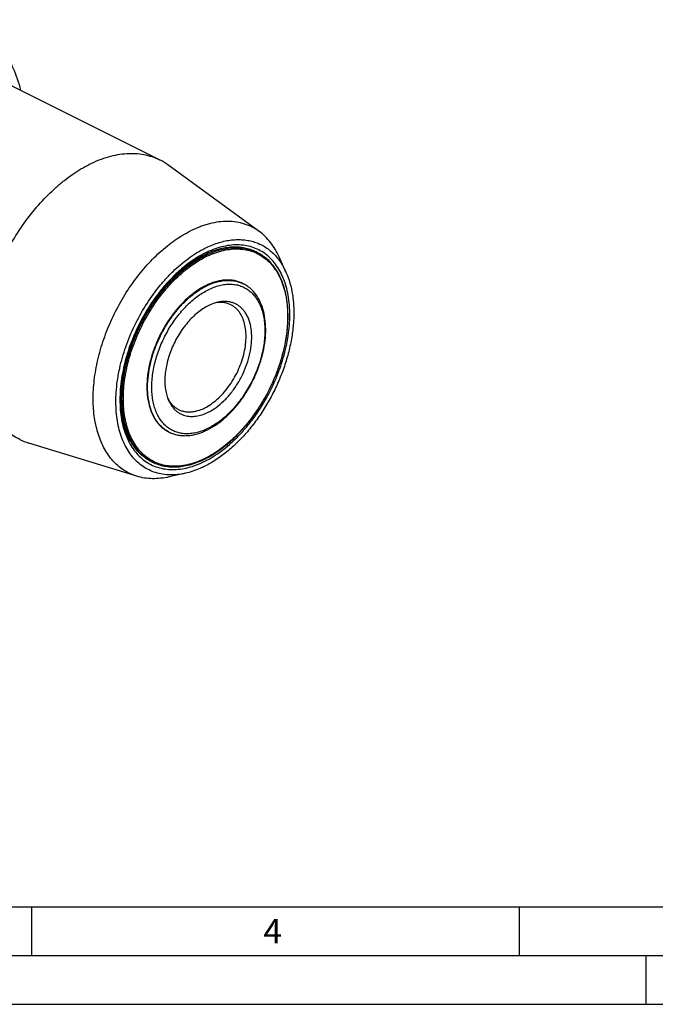
# Model space of a CAD drawing. Units: millimetres. Extents: x 0 to 594, y 0 to 420.
# Drawn here: x 146 to 211, y 0 to 101 of the extents above; entities that cross this region are included whole.
import ezdxf

# ---------------------------------------------------------------- set-up
doc = ezdxf.new("R2010")
doc.units = ezdxf.units.MM
doc.header["$LTSCALE"] = 32.67
doc.layers.add('15427560041_SDF_D12_E50_CL', color=7, linetype='CONTINUOUS')
doc.layers.add('606850048-000-02-ED1_FORMAT', color=7, linetype='CONTINUOUS')
doc.styles.get("Standard").update_dxf_attribs({"font": 'TXT.SHX', "width": 0.7})

msp = doc.modelspace()

# ---------------------------------------------------------------- linework, layer by layer
at = {"layer": '15427560041_SDF_D12_E50_CL', "color": 7, "linetype": 'CONTINUOUS'}
for p, q in [((160.1245, 86.5705), (141.1804, 96.0425)), ((170.3575, 79.2196), (160.9823, 86.0482)), ((169.6943, 77.2905), (169.7106, 77.2836)), ((169.7107, 77.2838), (169.6944, 77.2908)), ((169.933, 77.1802), (170.1451, 77.0741)), ((173.0896, 75.0665), (172.3909, 76.6208)), ((168.645, 73.8971), (168.7157, 73.8617)), ((161.0424, 58.6918), (161.1131, 58.6564)), ((157.8119, 54.1282), (146.7238, 57.5313)), ((159.1887, 55.6915), (159.4008, 55.5855)), ((162.7736, 54.4345), (161.1109, 54.0608))]:
    msp.add_line(p, q, dxfattribs=at)
at = {"layer": '15427560041_SDF_D12_E50_CL', "color": 9, "linetype": 'CONTINUOUS'}
msp.add_line((161.051, 58.6883), (161.0428, 58.6926), dxfattribs=at)
at = {"layer": '15427560041_SDF_D12_E50_CL', "color": 7, "linetype": 'CONTINUOUS'}
for centre, radius, start, end in [((157.4211, 81.1651), 6.0437, 53.897273, 63.428429), ((167.9977, 73.3088), 4.3281, 65.503969, 66.68714), ((167.9146, 73.1429), 4.5137, 65.417691, 66.552146), ((167.9167, 73.1473), 4.5088, 64.758071, 65.417562), ((168.0003, 73.3145), 4.3219, 64.815779, 65.503805), ((167.918, 73.1501), 4.5058, 63.435147, 64.758085), ((168.0023, 73.3188), 4.3172, 63.435118, 64.815843), ((163.7435, 63.539), 3.1224, 207.737638, 211.629716), ((148.5033, 63.3343), 6.0697, 243.461954, 252.952146), ((161.2099, 59.7327), 4.5185, 240.084224, 240.371769), ((161.1272, 59.5671), 4.3333, 239.939402, 240.239258), ((161.2073, 59.7282), 4.5133, 240.371629, 241.531711), ((161.1243, 59.5621), 4.3276, 240.239087, 241.448997), ((161.2046, 59.7233), 4.5077, 241.531853, 242.227381), ((161.1213, 59.5566), 4.3213, 241.449164, 242.17472), ((161.2032, 59.7207), 4.5047, 242.227409, 243.434999), ((161.1192, 59.5526), 4.3168, 242.174681, 243.434813)]:
    msp.add_arc(centre, radius, start, end, dxfattribs=at)
at = {"layer": '15427560041_SDF_D12_E50_CL', "color": 9, "linetype": 'CONTINUOUS'}
for centre, radius, start, end in [((168.1284, 73.0405), 4.5097, 63.435985, 66.445706), ((162.5386, 61.5076), 3.1877, 242.180156, 243.435061), ((161.4174, 59.6186), 4.5092, 240.423674, 243.434055)]:
    msp.add_arc(centre, radius, start, end, dxfattribs=at)
at = {"layer": '15427560041_SDF_D12_E50_CL', "color": 7, "linetype": 'CONTINUOUS'}
for points, knots in [([(140.5724, 100.9305), (140.9021, 100.7657), (141.5429, 100.3931), (142.4297, 99.7168), (143.2353, 98.9308), (143.9536, 98.0449), (144.5811, 97.0684), (145.3029, 95.6409), (145.69, 94.4835), (145.8867, 93.6896)], [0, 0, 0, 0, 0.11933581, 0.23921609, 0.36019305, 0.48282526, 0.60766326, 0.73522514, 1, 1, 1, 1]), ([(152.9579, 86.1153), (153.2744, 86.2735), (153.9068, 86.558), (154.8697, 86.8895), (155.8195, 87.1139), (156.7493, 87.2292), (157.6523, 87.2343), (158.5218, 87.1287), (159.3509, 86.9129), (159.8738, 86.6958), (160.1245, 86.5705)], [0, 0, 0, 0, 0.14254912, 0.27904875, 0.40974391, 0.53509399, 0.65578546, 0.77273035, 0.88704436, 1, 1, 1, 1]), ([(145.7913, 57.9041), (145.5665, 58.0165), (145.1284, 58.2712), (144.5194, 58.7353), (143.9609, 59.2794), (143.4563, 59.8998), (143.0083, 60.5926), (142.48, 61.6267), (142.0889, 62.7738), (141.8274, 63.9987), (141.645, 65.3352), (141.5913, 67.1089), (141.7922, 69.3181), (142.2521, 71.5943), (142.9602, 73.8848), (143.9002, 76.1369), (145.0501, 78.2986), (146.3836, 80.3199), (147.8696, 82.1537), (149.2241, 83.5082), (150.3557, 84.4573), (151.4739, 85.2843), (152.3569, 85.8148), (152.9579, 86.1153)], [0, 0, 0, 0, 0.02237295, 0.04496303, 0.06797625, 0.09159794, 0.11598589, 0.14126642, 0.19479667, 0.22319051, 0.25266776, 0.31473599, 0.38063131, 0.44968011, 0.52101928, 0.59366034, 0.66654749, 0.7386125, 0.80882901, 0.87626885, 0.90871345, 0.94019288, 1, 1, 1, 1]), ([(170.3575, 79.2196), (170.1283, 79.3866), (169.6426, 79.6849), (168.8483, 80.0104), (168.0002, 80.2088), (167.1075, 80.2783), (166.1795, 80.2191), (165.3938, 80.0653), (164.7573, 79.882), (164.1002, 79.6524), (163.616, 79.4381), (163.2971, 79.2786)], [0, 0, 0, 0, 0.11447163, 0.22887245, 0.34501406, 0.46456425, 0.58892936, 0.71918632, 0.78679266, 0.85611551, 1, 1, 1, 1]), ([(157.8119, 54.1282), (157.5912, 54.196), (157.1586, 54.3597), (156.5465, 54.6884), (155.978, 55.0971), (155.4572, 55.5826), (154.9874, 56.1416), (154.4224, 56.9953), (153.9843, 57.9709), (153.6697, 59.03), (153.4903, 59.8919), (153.3735, 60.7992), (153.3011, 62.0825), (153.3767, 63.7658), (153.7155, 65.8348), (154.295, 67.9343), (155.1006, 70.0118), (156.112, 72.0152), (157.3041, 73.8944), (158.6468, 75.6022), (159.8797, 76.8636), (160.9136, 77.7462), (161.936, 78.5128), (162.7455, 79.0028), (163.2971, 79.2786)], [0, 0, 0, 0, 0.02267382, 0.04528102, 0.06806101, 0.09124352, 0.11503673, 0.13961841, 0.19161562, 0.21926744, 0.24805699, 0.27798693, 0.30903212, 0.37421679, 0.44301546, 0.5145466, 0.58776191, 0.66151728, 0.73463891, 0.80598791, 0.87452662, 0.90747849, 0.93942273, 1, 1, 1, 1]), ([(172.3909, 76.6208), (172.2705, 76.8886), (172.006, 77.4011), (171.5284, 78.1033), (170.9824, 78.7156), (170.5715, 79.0638), (170.3575, 79.2196)], [0, 0, 0, 0, 0.26413246, 0.51746505, 0.76193539, 1, 1, 1, 1]), ([(164.773, 77.4972), (165.1936, 77.7075), (165.8361, 77.9763), (166.7112, 78.2209), (167.3464, 78.3399), (167.9686, 78.397), (168.5748, 78.3916), (169.1617, 78.3239), (169.7262, 78.1939), (170.2653, 78.0022), (170.7759, 77.7499), (171.2553, 77.4383), (171.7008, 77.0692), (172.1102, 76.6446), (172.6126, 75.9982), (172.917, 75.4504), (173.0896, 75.0665)], [0, 0, 0, 0, 0.1432403, 0.21108521, 0.27653526, 0.33979038, 0.40111932, 0.46085821, 0.5194044, 0.57720495, 0.63473983, 0.6925011, 0.75097051, 0.81059843, 0.87178671, 1, 1, 1, 1]), ([(162.7736, 54.4345), (162.5091, 54.375), (161.9839, 54.2868), (161.2008, 54.252), (160.4464, 54.3186), (159.7274, 54.4864), (159.0503, 54.7542), (158.4216, 55.1198), (157.8468, 55.5796), (157.331, 56.1292), (156.8784, 56.7636), (156.4925, 57.477), (156.1761, 58.2633), (155.9316, 59.116), (155.7607, 60.0279), (155.6646, 60.9917), (155.6442, 61.9994), (155.6994, 63.0427), (155.8297, 64.1131), (156.1051, 65.5793), (156.6314, 67.4219), (157.5212, 69.5743), (158.647, 71.6211), (159.7614, 73.1974), (160.7404, 74.3466), (161.5018, 75.1348), (162.2906, 75.8503), (163.3484, 76.6823), (164.1944, 77.2079), (164.773, 77.4972)], [0, 0, 0, 0, 0.02625173, 0.05142092, 0.07570484, 0.09935372, 0.12265997, 0.14594043, 0.16951379, 0.19367776, 0.21869024, 0.24475742, 0.27202881, 0.30059769, 0.33050504, 0.36174496, 0.39427069, 0.42800045, 0.46282291, 0.49860214, 0.57235921, 0.64789254, 0.72365523, 0.79808395, 0.83434984, 0.86974763, 0.90412923, 0.9373684, 1, 1, 1, 1]), ([(158.9565, 55.8166), (158.8009, 55.9067), (158.4982, 56.1081), (158.0798, 56.4671), (157.6969, 56.8831), (157.3518, 57.354), (157.0464, 57.8775), (156.6877, 58.6583), (156.4277, 59.5195), (156.2605, 60.4369), (156.151, 61.438), (156.1408, 62.7632), (156.3209, 64.4099), (156.6893, 66.1026), (157.2379, 67.8026), (157.9544, 69.4709), (158.8224, 71.0696), (159.8222, 72.5621), (160.9309, 73.9146), (162.1229, 75.0963), (163.3704, 76.0803), (164.2525, 76.6092), (164.695, 76.8305)], [0, 0, 0, 0, 0.02159783, 0.04355227, 0.06607957, 0.08936474, 0.11355627, 0.13876489, 0.19245087, 0.22102747, 0.25073358, 0.31333698, 0.37978564, 0.44933926, 0.52109709, 0.59405432, 0.66715233, 0.73932633, 0.80955261, 0.8768979, 0.94057371, 1, 1, 1, 1]), ([(164.695, 76.8305), (165.1293, 77.0476), (165.7933, 77.3195), (166.6962, 77.5466), (167.3433, 77.6413), (167.9707, 77.6638), (168.5746, 77.6144), (169.1514, 77.4938), (169.5179, 77.3657), (169.6943, 77.2905)], [0, 0, 0, 0, 0.28132675, 0.41290404, 0.53875431, 0.65946025, 0.77583867, 0.88893646, 1, 1, 1, 1]), ([(164.8177, 55.9238), (165.2686, 56.1493), (166.1654, 56.688), (167.4292, 57.6905), (168.6307, 58.8919), (169.7426, 60.2644), (170.7399, 61.7767), (171.5996, 63.3939), (172.302, 65.0788), (172.8309, 66.7925), (173.174, 68.4959), (173.3231, 70.1504), (173.2743, 71.7183), (173.0645, 72.9466), (172.7935, 73.8482), (172.5463, 74.4685), (172.2527, 75.0418), (171.9141, 75.5643), (171.5322, 76.0329), (171.1092, 76.4444), (170.6477, 76.7958), (170.3156, 76.9888), (170.1451, 77.0741)], [0, 0, 0, 0, 0.05983096, 0.12367028, 0.19099788, 0.26106239, 0.33295024, 0.40564765, 0.47809816, 0.54925821, 0.61815334, 0.68393742, 0.74595766, 0.80382797, 0.83120324, 0.8575617, 0.88296677, 0.90751243, 0.93132333, 0.95455297, 0.97737961, 1, 1, 1, 1]), ([(173.0896, 75.0665), (173.4195, 74.3326), (173.6894, 73.3286), (173.8417, 72.0921), (173.9023, 71.1857), (173.8863, 70.0058), (173.7273, 68.5524), (173.4309, 67.0651), (173.0015, 65.5667), (172.4459, 64.0801), (171.7725, 62.628), (170.9917, 61.2328), (170.1154, 59.9158), (169.157, 58.6971), (168.1312, 57.5955), (167.0534, 56.6278), (165.9402, 55.8088), (165.1628, 55.3573), (164.773, 55.1624)], [0, 0, 0, 0, 0.10376248, 0.1318414, 0.16073392, 0.22082566, 0.28373839, 0.34902818, 0.41615815, 0.48452474, 0.55348183, 0.62236358, 0.69050666, 0.75727251, 0.82207045, 0.88438214, 0.94378856, 1, 1, 1, 1]), ([(168.645, 73.897), (168.512, 73.9635), (168.2346, 74.0787), (167.7949, 74.1931), (167.3336, 74.2492), (166.8547, 74.2465), (166.3615, 74.1853), (165.6753, 74.0232), (165.1719, 73.8197), (164.8437, 73.6556)], [0, 0, 0, 0, 0.11298856, 0.22733585, 0.34431478, 0.46504135, 0.59042793, 0.72116115, 1, 1, 1, 1]), ([(165.0485, 58.8893), (165.3685, 59.0493), (166.0035, 59.4306), (166.897, 60.1391), (167.7439, 60.9862), (168.5262, 61.9526), (169.2267, 63.0164), (169.8297, 64.1536), (170.3218, 65.3382), (170.6915, 66.5437), (170.9304, 67.7429), (171.0324, 68.9095), (170.9944, 70.0183), (170.8149, 71.0457), (170.4949, 71.9694), (170.1068, 72.644), (169.7309, 73.1023), (169.4218, 73.4016), (169.0839, 73.658), (168.8406, 73.7992), (168.7157, 73.8617)], [0, 0, 0, 0, 0.0599136, 0.12358647, 0.1905648, 0.26015317, 0.33148436, 0.40358455, 0.47543472, 0.54603043, 0.61444211, 0.67987809, 0.74175206, 0.79975509, 0.85392696, 0.9047097, 0.92911882, 0.95303081, 0.97660209, 1, 1, 1, 1]), ([(164.8437, 73.6556), (164.5248, 73.4962), (163.8904, 73.115), (162.9959, 72.4054), (162.1447, 71.5544), (161.3565, 70.5816), (160.6492, 69.5095), (160.0392, 68.3629), (159.5407, 67.1683), (159.1651, 65.9534), (158.9211, 64.7461), (158.8146, 63.5742), (158.8481, 62.4643), (159.0218, 61.4414), (159.3326, 60.529), (159.7088, 59.8671), (160.0714, 59.4213), (160.3677, 59.1327), (160.6907, 58.8865), (160.9231, 58.7514), (161.0423, 58.6918)], [0, 0, 0, 0, 0.05981511, 0.12371775, 0.19116662, 0.26139255, 0.33346721, 0.40636414, 0.47901495, 0.55036371, 0.61942181, 0.68532601, 0.74740263, 0.80524108, 0.85877859, 0.90838971, 0.93201459, 0.95503092, 0.97762405, 1, 1, 1, 1]), ([(164.7591, 61.1406), (164.9841, 61.2531), (165.432, 61.5222), (166.0634, 62.0231), (166.6642, 62.6238), (167.2206, 63.3105), (167.7199, 64.0673), (168.1505, 64.8766), (168.5024, 65.7199), (168.7675, 66.5775), (168.9397, 67.4297), (169.0149, 68.2569), (168.9912, 69.0404), (168.8687, 69.7624), (168.6493, 70.4065), (168.3837, 70.8737), (168.1277, 71.1883), (167.9186, 71.392), (167.6906, 71.5658), (167.5266, 71.6612), (167.4424, 71.7033)], [0, 0, 0, 0, 0.05981512, 0.1237178, 0.19116671, 0.26139267, 0.33346737, 0.40636433, 0.47901516, 0.55036393, 0.61942202, 0.6853262, 0.74740279, 0.8052412, 0.85877866, 0.90838973, 0.9320146, 0.95503092, 0.97762404, 1, 1, 1, 1]), ([(165.1265, 60.697), (165.4092, 60.8384), (165.9702, 61.187), (166.7477, 61.8496), (167.4719, 62.6519), (168.1194, 63.5678), (168.6694, 64.5679), (169.1042, 65.6195), (169.4095, 66.6886), (169.5755, 67.7409), (169.5965, 68.7423), (169.4895, 69.5259), (169.3266, 70.0939), (169.172, 70.4781), (168.9835, 70.8267), (168.7624, 71.1366), (168.5104, 71.4051), (168.2296, 71.6298), (167.9224, 71.8084), (167.5916, 71.9392), (167.2403, 72.0212), (166.8717, 72.0537), (166.4891, 72.0368), (166.2326, 71.9936), (166.1033, 71.9646)], [0, 0, 0, 0, 0.06264508, 0.13023843, 0.2018823, 0.27632703, 0.35210603, 0.42765563, 0.5014286, 0.57200867, 0.63823386, 0.69933756, 0.72791263, 0.75518992, 0.78126275, 0.80628064, 0.83044984, 0.8540283, 0.87731377, 0.90062504, 0.92427899, 0.94856811, 0.97374268, 1, 1, 1, 1]), ([(166.1033, 71.9646), (166.0222, 71.9463), (165.6862, 71.8587), (165.3625, 71.7269), (165.1265, 71.609)], [0, 0, 0, 0, 0.23978619, 1, 1, 1, 1]), ([(167.4424, 71.7033), (167.3288, 71.76), (167.0896, 71.8552), (166.7072, 71.9373), (166.3044, 71.9586), (166.0319, 71.933), (165.8944, 71.911)], [0, 0, 0, 0, 0.24007451, 0.48433796, 0.73659931, 1, 1, 1, 1]), ([(165.1265, 71.609), (164.936, 71.5137), (164.5563, 71.2931), (164.0124, 70.893), (163.4858, 70.4202), (162.9846, 69.882), (162.5164, 69.2866), (162.0883, 68.6432), (161.7068, 67.9615), (161.3778, 67.2521), (161.1063, 66.5258), (160.8966, 65.7938), (160.7518, 65.0671), (160.6741, 64.3571), (160.6649, 63.674), (160.7415, 62.8404), (160.9022, 62.2432), (161.0633, 61.8846)], [0, 0, 0, 0, 0.05621271, 0.11562042, 0.17793349, 0.24273286, 0.3095002, 0.37764479, 0.44652807, 0.51548669, 0.5838548, 0.65098627, 0.71627753, 0.77919168, 0.83928477, 0.89623516, 1, 1, 1, 1]), ([(161.0633, 61.8846), (161.1476, 61.697), (161.3426, 61.3457), (161.6663, 60.9686), (161.9595, 60.7258), (162.1937, 60.5736), (162.4432, 60.4503), (162.7065, 60.3567), (162.9824, 60.2932), (163.3698, 60.2484), (163.882, 60.2723), (164.5102, 60.4224), (164.921, 60.5943), (165.1265, 60.697)], [0, 0, 0, 0, 0.12827162, 0.24897164, 0.30746762, 0.36525514, 0.42281617, 0.48064298, 0.53921575, 0.59898178, 0.72346643, 0.85669471, 1, 1, 1, 1]), ([(161.0849, 61.9015), (161.1476, 61.7997), (161.2833, 61.6067), (161.5198, 61.3504), (161.7834, 61.135), (161.9764, 61.0199), (162.0758, 60.9702)], [0, 0, 0, 0, 0.26063498, 0.51236827, 0.75781359, 1, 1, 1, 1]), ([(162.0758, 60.9702), (162.1697, 60.9232), (162.3655, 60.8419), (162.6759, 60.7611), (163.0015, 60.7216), (163.3396, 60.7235), (163.6877, 60.7667), (164.172, 60.8811), (164.5274, 61.0247), (164.7591, 61.1406)], [0, 0, 0, 0, 0.11298853, 0.22733583, 0.34431478, 0.46504141, 0.59042798, 0.72116134, 1, 1, 1, 1]), ([(161.1131, 58.6564), (161.2533, 58.5863), (161.5453, 58.465), (162.0074, 58.3443), (162.4897, 58.2851), (162.9878, 58.2872), (163.4975, 58.3498), (164.2001, 58.515), (164.7144, 58.7222), (165.0485, 58.8893)], [0, 0, 0, 0, 0.11510372, 0.23127945, 0.34955358, 0.47086619, 0.59602995, 0.72569985, 1, 1, 1, 1]), ([(159.4008, 55.5855), (159.5912, 55.4903), (159.9881, 55.3255), (160.6171, 55.1617), (161.276, 55.0815), (161.9592, 55.0851), (162.6617, 55.1721), (163.6368, 55.4021), (164.3519, 55.6909), (164.8177, 55.9238)], [0, 0, 0, 0, 0.11351257, 0.22831208, 0.34561086, 0.46648143, 0.59181188, 0.72228158, 1, 1, 1, 1]), ([(164.773, 55.1624), (164.6073, 55.0795), (163.9639, 54.779), (163.2858, 54.5496), (162.7736, 54.4345)], [0, 0, 0, 0, 0.26082668, 1, 1, 1, 1]), ([(161.1109, 54.0608), (160.8244, 53.9964), (160.2557, 53.9005), (159.4074, 53.8614), (158.5899, 53.9307), (158.0649, 54.0506), (157.8119, 54.1282)], [0, 0, 0, 0, 0.26413247, 0.51746505, 0.7619354, 1, 1, 1, 1])]:
    msp.add_open_spline(points, degree=3, knots=knots, dxfattribs=at)
at = {"layer": '15427560041_SDF_D12_E50_CL', "color": 9, "linetype": 'CONTINUOUS'}
for points, knots in [([(164.773, 55.6668), (165.0646, 55.8127), (165.6468, 56.1404), (166.4911, 56.7182), (167.3187, 57.3879), (168.1218, 58.1431), (168.8927, 58.9767), (169.8755, 60.1913), (170.9757, 61.8526), (171.8748, 63.6441), (172.4611, 65.1338), (172.8264, 66.2608), (173.1147, 67.3885), (173.3231, 68.5062), (173.4497, 69.6031), (173.4931, 70.6689), (173.453, 71.6934), (173.3296, 72.667), (173.1239, 73.5805), (172.8375, 74.4251), (172.473, 75.1927), (172.0332, 75.8759), (171.522, 76.4676), (170.9441, 76.9614), (170.3053, 77.3517), (169.6122, 77.6342), (168.8726, 77.806), (168.0943, 77.8656), (167.2853, 77.8132), (166.4533, 77.6499), (165.6065, 77.3777), (165.0509, 77.1317), (164.773, 76.9927)], [0, 0, 0, 0, 0.03093262, 0.06327874, 0.09695495, 0.13183898, 0.16777665, 0.20458808, 0.27998211, 0.35631259, 0.39427464, 0.43178866, 0.46863945, 0.50462624, 0.539568, 0.57330909, 0.60572545, 0.63673149, 0.66628754, 0.69440783, 0.72116844, 0.74671381, 0.77125968, 0.79508942, 0.81854079, 0.84198261, 0.86578449, 0.89028643, 0.91577499, 0.9424695, 0.97051802, 1, 1, 1, 1]), ([(164.773, 76.9927), (164.4813, 76.8469), (163.8991, 76.5192), (163.0548, 75.9414), (162.2272, 75.2717), (161.4241, 74.5165), (160.6532, 73.6829), (159.6704, 72.4683), (158.5702, 70.8069), (157.6711, 69.0155), (157.0848, 67.5257), (156.7195, 66.3987), (156.4312, 65.271), (156.2228, 64.1534), (156.0962, 63.0565), (156.0528, 61.9907), (156.0929, 60.9661), (156.2163, 59.9925), (156.422, 59.0791), (156.7084, 58.2345), (157.0729, 57.4668), (157.5127, 56.7836), (158.0239, 56.1919), (158.6018, 55.6981), (159.2407, 55.3078), (159.9337, 55.0253), (160.6733, 54.8536), (161.4516, 54.7939), (162.2606, 54.8463), (163.0926, 55.0097), (163.9394, 55.2819), (164.495, 55.5279), (164.773, 55.6668)], [0, 0, 0, 0, 0.03093262, 0.06327874, 0.09695495, 0.13183898, 0.16777665, 0.20458808, 0.27998211, 0.35631259, 0.39427464, 0.43178866, 0.46863945, 0.50462624, 0.539568, 0.57330909, 0.60572545, 0.63673149, 0.66628754, 0.69440783, 0.72116844, 0.74671381, 0.77125968, 0.79508942, 0.81854079, 0.84198261, 0.86578449, 0.89028643, 0.91577499, 0.9424695, 0.97051802, 1, 1, 1, 1]), ([(159.1918, 55.6969), (159.0296, 55.789), (158.7142, 55.9949), (158.2784, 56.362), (157.8804, 56.7867), (157.3952, 57.4363), (157.0044, 58.1842), (156.7078, 59.0016), (156.4626, 59.9073), (156.2817, 61.1355), (156.2617, 62.6973), (156.4344, 64.3402), (156.7955, 66.0273), (157.3368, 67.7209), (158.0461, 69.383), (158.9074, 70.9761), (159.9013, 72.4643), (161.0055, 73.814), (162.1952, 74.9949), (163.4439, 75.9804), (164.3285, 76.5107), (164.773, 76.7329)], [0, 0, 0, 0, 0.02235352, 0.04500474, 0.06814654, 0.09194907, 0.14201367, 0.16852662, 0.19608313, 0.2543504, 0.31674551, 0.38283016, 0.45192399, 0.52317282, 0.59560851, 0.66820334, 0.73992176, 0.80977181, 0.87685839, 0.9404412, 1, 1, 1, 1]), ([(164.773, 76.7329), (165.2159, 76.9544), (165.8946, 77.2314), (166.8194, 77.4616), (167.4862, 77.5567), (168.1355, 77.5769), (168.7629, 77.5219), (169.3642, 77.3917), (169.7464, 77.2547), (169.9305, 77.1744)], [0, 0, 0, 0, 0.2780738, 0.40883137, 0.53444328, 0.65549598, 0.77277191, 0.88723545, 1, 1, 1, 1]), ([(164.8437, 76.611), (165.1126, 76.7454), (165.6501, 76.9834), (166.4694, 77.2468), (167.2744, 77.4048), (168.0571, 77.4555), (168.8102, 77.3978), (169.5257, 77.2316), (170.1962, 76.9583), (170.8143, 76.5807), (171.3735, 76.1029), (171.868, 75.5304), (172.2935, 74.8695), (172.6463, 74.1267), (172.9233, 73.3096), (173.1223, 72.4258), (173.2417, 71.4838), (173.2806, 70.4926), (173.2385, 69.4614), (173.1161, 68.4001), (172.9144, 67.3188), (172.5397, 65.8529), (171.8864, 64.0379), (170.845, 61.9629), (169.7804, 60.3553), (168.8296, 59.1802), (168.0837, 58.3737), (167.3067, 57.643), (166.506, 56.9951), (165.6891, 56.4361), (165.1258, 56.119), (164.8437, 55.9779)], [0, 0, 0, 0, 0.02948304, 0.05753256, 0.08422803, 0.10971749, 0.13422031, 0.15802304, 0.1814657, 0.20491791, 0.2287485, 0.25329525, 0.27884153, 0.3056031, 0.3337244, 0.3632815, 0.39428866, 0.42670618, 0.46044847, 0.49539148, 0.53137956, 0.56823167, 0.64367466, 0.72000788, 0.7954046, 0.83221734, 0.8681563, 0.90304158, 0.93671899, 0.96906626, 1, 1, 1, 1]), ([(164.8437, 55.9779), (164.5748, 55.8434), (164.0372, 55.6054), (163.2179, 55.3421), (162.413, 55.184), (161.6302, 55.1333), (160.8772, 55.1911), (160.1616, 55.3572), (159.4911, 55.6305), (158.873, 56.0082), (158.3139, 56.4859), (157.8193, 57.0584), (157.3938, 57.7194), (157.0411, 58.4621), (156.764, 59.2793), (156.565, 60.1631), (156.4456, 61.105), (156.4068, 62.0963), (156.4488, 63.1274), (156.5713, 64.1887), (156.7729, 65.2701), (157.1477, 66.736), (157.8009, 68.5509), (158.8424, 70.626), (159.9069, 72.2335), (160.8578, 73.4087), (161.6037, 74.2151), (162.3806, 74.9458), (163.1814, 75.5938), (163.9982, 76.1528), (164.5615, 76.4699), (164.8437, 76.611)], [0, 0, 0, 0, 0.02948304, 0.05753256, 0.08422803, 0.10971749, 0.13422031, 0.15802304, 0.1814657, 0.20491791, 0.2287485, 0.25329525, 0.27884153, 0.3056031, 0.3337244, 0.3632815, 0.39428866, 0.42670618, 0.46044847, 0.49539148, 0.53137956, 0.56823167, 0.64367466, 0.72000788, 0.7954046, 0.83221734, 0.8681563, 0.90304158, 0.93671899, 0.96906626, 1, 1, 1, 1]), ([(164.9144, 73.6203), (165.2426, 73.7844), (165.746, 73.9878), (166.4322, 74.1499), (166.9254, 74.2111), (167.4043, 74.2138), (167.8656, 74.1578), (168.3053, 74.0433), (168.5827, 73.9282), (168.7157, 73.8617)], [0, 0, 0, 0, 0.27883878, 0.409572, 0.53495861, 0.65568522, 0.77266417, 0.88701147, 1, 1, 1, 1]), ([(165.1265, 73.2544), (165.3116, 73.347), (165.6816, 73.5108), (166.2456, 73.6921), (166.7997, 73.8009), (167.3385, 73.8358), (167.8569, 73.796), (168.3494, 73.6816), (168.811, 73.4935), (169.2364, 73.2336), (169.6213, 72.9047), (169.9618, 72.5106), (170.2546, 72.0556), (170.4974, 71.5444), (170.6881, 70.9819), (170.8251, 70.3735), (170.9073, 69.7251), (170.9341, 69.0428), (170.9051, 68.333), (170.7912, 67.3456), (170.5096, 66.0867), (169.9745, 64.5999), (169.2575, 63.1712), (168.3855, 61.8545), (167.5449, 60.8778), (166.8219, 60.1977), (166.1025, 59.6156), (165.5234, 59.2501), (165.1265, 59.0516)], [0, 0, 0, 0, 0.02948723, 0.05754065, 0.08423987, 0.10973292, 0.13423918, 0.15804526, 0.18149122, 0.20494672, 0.22878066, 0.25333086, 0.27888073, 0.30564607, 0.33377132, 0.36333258, 0.39434409, 0.42676617, 0.46051321, 0.49546113, 0.56827174, 0.64372534, 0.72006929, 0.79547662, 0.86819858, 0.90308877, 0.93677091, 1, 1, 1, 1]), ([(161.0428, 58.6926), (160.9257, 58.7549), (160.6976, 58.895), (160.3815, 59.1477), (160.0922, 59.442), (159.7386, 59.8945), (159.3738, 60.5622), (159.0752, 61.4782), (158.9124, 62.5016), (158.8881, 63.6094), (159.0021, 64.7769), (159.2515, 65.9779), (159.6307, 67.185), (160.1309, 68.3709), (160.7406, 69.5084), (161.446, 70.5715), (162.231, 71.5359), (163.0778, 72.3797), (163.9672, 73.0835), (164.5976, 73.4619), (164.9144, 73.6203)], [0, 0, 0, 0, 0.02236152, 0.04497882, 0.06805183, 0.09175879, 0.14158257, 0.1953496, 0.25339286, 0.31562307, 0.38161608, 0.45069475, 0.52199992, 0.59455252, 0.66730989, 0.73921914, 0.80927011, 0.87655021, 0.94030396, 1, 1, 1, 1]), ([(165.1265, 59.0516), (164.9414, 58.959), (164.5714, 58.7952), (164.0074, 58.6139), (163.4533, 58.5051), (162.9145, 58.4702), (162.3962, 58.51), (161.9036, 58.6244), (161.4421, 58.8125), (161.0166, 59.0724), (160.6317, 59.4013), (160.2913, 59.7954), (159.9984, 60.2504), (159.7556, 60.7616), (159.5649, 61.3241), (159.4279, 61.9325), (159.3457, 62.5809), (159.319, 63.2632), (159.3479, 63.973), (159.4618, 64.9604), (159.7434, 66.2193), (160.2785, 67.7061), (160.9956, 69.1348), (161.8676, 70.4515), (162.7081, 71.4283), (163.4311, 72.1083), (164.1506, 72.6904), (164.7296, 73.0559), (165.1265, 73.2544)], [0, 0, 0, 0, 0.02948723, 0.05754065, 0.08423987, 0.10973292, 0.13423918, 0.15804526, 0.18149122, 0.20494672, 0.22878066, 0.25333086, 0.27888073, 0.30564607, 0.33377132, 0.36333258, 0.39434409, 0.42676617, 0.46051321, 0.49546113, 0.56827174, 0.64372534, 0.72006929, 0.79547662, 0.86819858, 0.90308877, 0.93677091, 1, 1, 1, 1])]:
    msp.add_open_spline(points, degree=3, knots=knots, dxfattribs=at)
at = {"layer": '606850048-000-02-ED1_FORMAT', "color": 7, "linetype": 'CONTINUOUS'}
msp.add_line((10, 10), (584, 10), dxfattribs=at)
at = {"layer": '606850048-000-02-ED1_FORMAT', "color": 3, "linetype": 'CONTINUOUS'}
for p, q in [((147, 10), (147, 5)), ((197, 10), (197, 5)), ((5, 5), (589, 5)), ((210, 0), (210, 5)), ((0, 0), (594, 0))]:
    msp.add_line(p, q, dxfattribs=at)

# ---------------------------------------------------------------- texts
at = {"layer": '606850048-000-02-ED1_FORMAT', "color": 2, "linetype": 'CONTINUOUS', "insert": (170.7798, 8.75), "char_height": 2.5, "width": 3.660714, "attachment_point": 1, "line_spacing_factor": 0.9}
msp.add_mtext('4', dxfattribs=at)

doc.saveas('drawing.dxf')
